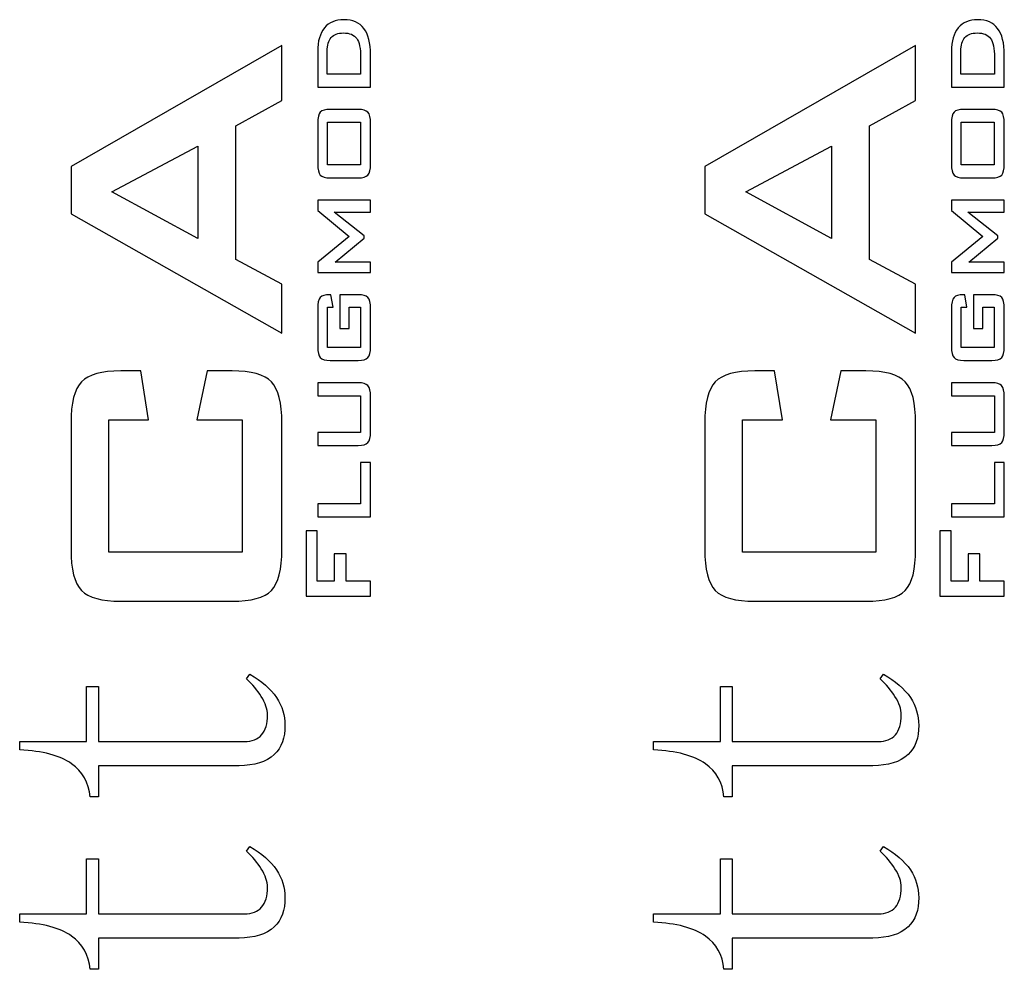
# Model space of a CAD drawing. Units: millimetres. Extents: x -967 to 315, y -275 to 273.
# Drawn here: x 243 to 315, y 111 to 181 of the extents above; entities that cross this region are included whole.
import ezdxf

# ---------------------------------------------------------------- set-up
doc = ezdxf.new("R2010")
doc.units = ezdxf.units.MM
doc.header["$MEASUREMENT"] = 0
doc.layers.add('TEMP', color=7, linetype='Continuous')

msp = doc.modelspace()

# ---------------------------------------------------------------- linework, layer by layer
at = {"layer": 'TEMP'}
for points, knots in [([(268.4039, 175.9574), (268.4039, 175.9574), (264.5016, 175.9574), (264.5016, 175.9574), (264.5016, 175.9574), (264.5016, 175.9574), (264.5016, 178.5875), (264.5016, 178.5875), (264.5016, 178.5875), (264.5016, 179.3419), (264.6692, 179.921), (265.0045, 180.3259), (265.0045, 180.3259), (265.3383, 180.7309), (265.8167, 180.9326), (266.4396, 180.9326), (266.4396, 180.9326), (267.0935, 180.9326), (267.5856, 180.7185), (267.9133, 180.2905), (267.9133, 180.2905), (268.2408, 179.8609), (268.4039, 179.2141), (268.4039, 178.3472), (268.4039, 178.3472), (268.4039, 178.3472), (268.4039, 175.9574), (268.4039, 175.9574)], [0, 0, 0, 0, 0.1428571, 0.1428571, 0.1428571, 0.1428571, 0.2857143, 0.2857143, 0.2857143, 0.2857143, 0.4285714, 0.4285714, 0.4285714, 0.4285714, 0.5714286, 0.5714286, 0.5714286, 0.5714286, 0.7142857, 0.7142857, 0.7142857, 0.7142857, 0.8571429, 0.8571429, 0.8571429, 0.8571429, 1, 1, 1, 1]), ([(315.1867, 175.9574), (315.1867, 175.9574), (311.2844, 175.9574), (311.2844, 175.9574), (311.2844, 175.9574), (311.2844, 175.9574), (311.2844, 178.5875), (311.2844, 178.5875), (311.2844, 178.5875), (311.2844, 179.3419), (311.452, 179.921), (311.7873, 180.3259), (311.7873, 180.3259), (312.1211, 180.7309), (312.5995, 180.9326), (313.2224, 180.9326), (313.2224, 180.9326), (313.8763, 180.9326), (314.3684, 180.7185), (314.6961, 180.2905), (314.6961, 180.2905), (315.0236, 179.8609), (315.1867, 179.2141), (315.1867, 178.3472), (315.1867, 178.3472), (315.1867, 178.3472), (315.1867, 175.9574), (315.1867, 175.9574)], [0, 0, 0, 0, 0.1428571, 0.1428571, 0.1428571, 0.1428571, 0.2857143, 0.2857143, 0.2857143, 0.2857143, 0.4285714, 0.4285714, 0.4285714, 0.4285714, 0.5714286, 0.5714286, 0.5714286, 0.5714286, 0.7142857, 0.7142857, 0.7142857, 0.7142857, 0.8571429, 0.8571429, 0.8571429, 0.8571429, 1, 1, 1, 1]), ([(267.6732, 176.9182), (267.6732, 176.9182), (267.6732, 178.1454), (267.6732, 178.1454), (267.6732, 178.1454), (267.6732, 178.8153), (267.5764, 179.285), (267.381, 179.5513), (267.381, 179.5513), (267.1857, 179.8193), (266.8564, 179.9533), (266.3935, 179.9533), (266.3935, 179.9533), (265.992, 179.9533), (265.6921, 179.8424), (265.4952, 179.6191), (265.4952, 179.6191), (265.2983, 179.3974), (265.1998, 179.0556), (265.1998, 178.5952), (265.1998, 178.5952), (265.1998, 178.5952), (265.1998, 176.9182), (265.1998, 176.9182), (265.1998, 176.9182), (265.1998, 176.9182), (267.6732, 176.9182), (267.6732, 176.9182)], [0, 0, 0, 0, 0.1428571, 0.1428571, 0.1428571, 0.1428571, 0.2857143, 0.2857143, 0.2857143, 0.2857143, 0.4285714, 0.4285714, 0.4285714, 0.4285714, 0.5714286, 0.5714286, 0.5714286, 0.5714286, 0.7142857, 0.7142857, 0.7142857, 0.7142857, 0.8571429, 0.8571429, 0.8571429, 0.8571429, 1, 1, 1, 1]), ([(314.456, 176.9182), (314.456, 176.9182), (314.456, 178.1454), (314.456, 178.1454), (314.456, 178.1454), (314.456, 178.8153), (314.3592, 179.285), (314.1638, 179.5513), (314.1638, 179.5513), (313.9685, 179.8193), (313.6392, 179.9533), (313.1763, 179.9533), (313.1763, 179.9533), (312.7748, 179.9533), (312.4749, 179.8424), (312.278, 179.6191), (312.278, 179.6191), (312.0811, 179.3974), (311.9826, 179.0556), (311.9826, 178.5952), (311.9826, 178.5952), (311.9826, 178.5952), (311.9826, 176.9182), (311.9826, 176.9182), (311.9826, 176.9182), (311.9826, 176.9182), (314.456, 176.9182), (314.456, 176.9182)], [0, 0, 0, 0, 0.1428571, 0.1428571, 0.1428571, 0.1428571, 0.2857143, 0.2857143, 0.2857143, 0.2857143, 0.4285714, 0.4285714, 0.4285714, 0.4285714, 0.5714286, 0.5714286, 0.5714286, 0.5714286, 0.7142857, 0.7142857, 0.7142857, 0.7142857, 0.8571429, 0.8571429, 0.8571429, 0.8571429, 1, 1, 1, 1]), ([(261.8579, 157.8052), (261.8579, 157.8052), (246.2923, 166.6108), (246.2923, 166.6108), (246.2923, 166.6108), (246.2923, 166.6108), (246.2923, 170.0989), (246.2923, 170.0989), (246.2923, 170.0989), (246.2923, 170.0989), (261.8579, 179.0249), (261.8579, 179.0249), (261.8579, 179.0249), (261.8579, 179.0249), (261.8579, 174.959), (261.8579, 174.959), (261.8579, 174.959), (261.8579, 174.959), (258.4602, 173.0893), (258.4602, 173.0893), (258.4602, 173.0893), (258.4602, 173.0893), (258.4602, 163.2233), (258.4602, 163.2233), (258.4602, 163.2233), (258.4602, 163.2233), (261.8579, 161.4139), (261.8579, 161.4139), (261.8579, 161.4139), (261.8579, 161.4139), (261.8579, 157.8052), (261.8579, 157.8052)], [0, 0, 0, 0, 0.125, 0.125, 0.125, 0.125, 0.25, 0.25, 0.25, 0.25, 0.375, 0.375, 0.375, 0.375, 0.5, 0.5, 0.5, 0.5, 0.625, 0.625, 0.625, 0.625, 0.75, 0.75, 0.75, 0.75, 0.875, 0.875, 0.875, 0.875, 1, 1, 1, 1]), ([(308.6407, 157.8052), (308.6407, 157.8052), (293.0751, 166.6108), (293.0751, 166.6108), (293.0751, 166.6108), (293.0751, 166.6108), (293.0751, 170.0989), (293.0751, 170.0989), (293.0751, 170.0989), (293.0751, 170.0989), (308.6407, 179.0249), (308.6407, 179.0249), (308.6407, 179.0249), (308.6407, 179.0249), (308.6407, 174.959), (308.6407, 174.959), (308.6407, 174.959), (308.6407, 174.959), (305.243, 173.0893), (305.243, 173.0893), (305.243, 173.0893), (305.243, 173.0893), (305.243, 163.2233), (305.243, 163.2233), (305.243, 163.2233), (305.243, 163.2233), (308.6407, 161.4139), (308.6407, 161.4139), (308.6407, 161.4139), (308.6407, 161.4139), (308.6407, 157.8052), (308.6407, 157.8052)], [0, 0, 0, 0, 0.125, 0.125, 0.125, 0.125, 0.25, 0.25, 0.25, 0.25, 0.375, 0.375, 0.375, 0.375, 0.5, 0.5, 0.5, 0.5, 0.625, 0.625, 0.625, 0.625, 0.75, 0.75, 0.75, 0.75, 0.875, 0.875, 0.875, 0.875, 1, 1, 1, 1]), ([(265.4214, 169.2592), (265.066, 169.2592), (264.8245, 169.3284), (264.6954, 169.467), (264.6954, 169.467), (264.5661, 169.6056), (264.5016, 169.8735), (264.5016, 170.2738), (264.5016, 170.2738), (264.5016, 170.2738), (264.5016, 173.2966), (264.5016, 173.2966), (264.5016, 173.2966), (264.5016, 173.7), (264.5661, 173.9695), (264.6954, 174.1065), (264.6954, 174.1065), (264.8245, 174.2436), (265.066, 174.3113), (265.4214, 174.3113), (265.4214, 174.3113), (265.4214, 174.3113), (267.481, 174.3113), (267.481, 174.3113), (267.481, 174.3113), (267.8378, 174.3113), (268.0809, 174.2421), (268.2102, 174.1019), (268.2102, 174.1019), (268.3393, 173.9618), (268.4039, 173.6938), (268.4039, 173.2966), (268.4039, 173.2966), (268.4039, 173.2966), (268.4039, 170.2738), (268.4039, 170.2738), (268.4039, 170.2738), (268.4039, 169.8735), (268.3393, 169.6056), (268.2102, 169.467), (268.2102, 169.467), (268.0809, 169.3284), (267.8378, 169.2592), (267.481, 169.2592), (267.481, 169.2592), (267.481, 169.2592), (265.4214, 169.2592), (265.4214, 169.2592)], [0, 0, 0, 0, 0.0833333, 0.0833333, 0.0833333, 0.0833333, 0.1666667, 0.1666667, 0.1666667, 0.1666667, 0.25, 0.25, 0.25, 0.25, 0.3333333, 0.3333333, 0.3333333, 0.3333333, 0.4166667, 0.4166667, 0.4166667, 0.4166667, 0.5, 0.5, 0.5, 0.5, 0.5833333, 0.5833333, 0.5833333, 0.5833333, 0.6666667, 0.6666667, 0.6666667, 0.6666667, 0.75, 0.75, 0.75, 0.75, 0.8333333, 0.8333333, 0.8333333, 0.8333333, 0.9166667, 0.9166667, 0.9166667, 0.9166667, 1, 1, 1, 1]), ([(312.2042, 169.2592), (311.8488, 169.2592), (311.6073, 169.3284), (311.4782, 169.467), (311.4782, 169.467), (311.3489, 169.6056), (311.2844, 169.8735), (311.2844, 170.2738), (311.2844, 170.2738), (311.2844, 170.2738), (311.2844, 173.2966), (311.2844, 173.2966), (311.2844, 173.2966), (311.2844, 173.7), (311.3489, 173.9695), (311.4782, 174.1065), (311.4782, 174.1065), (311.6073, 174.2436), (311.8488, 174.3113), (312.2042, 174.3113), (312.2042, 174.3113), (312.2042, 174.3113), (314.2638, 174.3113), (314.2638, 174.3113), (314.2638, 174.3113), (314.6206, 174.3113), (314.8637, 174.2421), (314.993, 174.1019), (314.993, 174.1019), (315.1221, 173.9618), (315.1867, 173.6938), (315.1867, 173.2966), (315.1867, 173.2966), (315.1867, 173.2966), (315.1867, 170.2738), (315.1867, 170.2738), (315.1867, 170.2738), (315.1867, 169.8735), (315.1221, 169.6056), (314.993, 169.467), (314.993, 169.467), (314.8637, 169.3284), (314.6206, 169.2592), (314.2638, 169.2592), (314.2638, 169.2592), (314.2638, 169.2592), (312.2042, 169.2592), (312.2042, 169.2592)], [0, 0, 0, 0, 0.0833333, 0.0833333, 0.0833333, 0.0833333, 0.1666667, 0.1666667, 0.1666667, 0.1666667, 0.25, 0.25, 0.25, 0.25, 0.3333333, 0.3333333, 0.3333333, 0.3333333, 0.4166667, 0.4166667, 0.4166667, 0.4166667, 0.5, 0.5, 0.5, 0.5, 0.5833333, 0.5833333, 0.5833333, 0.5833333, 0.6666667, 0.6666667, 0.6666667, 0.6666667, 0.75, 0.75, 0.75, 0.75, 0.8333333, 0.8333333, 0.8333333, 0.8333333, 0.9166667, 0.9166667, 0.9166667, 0.9166667, 1, 1, 1, 1]), ([(267.6563, 170.2107), (267.6563, 170.2107), (267.6563, 173.3597), (267.6563, 173.3597), (267.6563, 173.3597), (267.6563, 173.3597), (265.2183, 173.3597), (265.2183, 173.3597), (265.2183, 173.3597), (265.2183, 173.3597), (265.2183, 170.2107), (265.2183, 170.2107), (265.2183, 170.2107), (265.2183, 170.2107), (267.6563, 170.2107), (267.6563, 170.2107)], [0, 0, 0, 0, 0.25, 0.25, 0.25, 0.25, 0.5, 0.5, 0.5, 0.5, 0.75, 0.75, 0.75, 0.75, 1, 1, 1, 1]), ([(314.4391, 170.2107), (314.4391, 170.2107), (314.4391, 173.3597), (314.4391, 173.3597), (314.4391, 173.3597), (314.4391, 173.3597), (312.0011, 173.3597), (312.0011, 173.3597), (312.0011, 173.3597), (312.0011, 173.3597), (312.0011, 170.2107), (312.0011, 170.2107), (312.0011, 170.2107), (312.0011, 170.2107), (314.4391, 170.2107), (314.4391, 170.2107)], [0, 0, 0, 0, 0.25, 0.25, 0.25, 0.25, 0.5, 0.5, 0.5, 0.5, 0.75, 0.75, 0.75, 0.75, 1, 1, 1, 1]), ([(255.6457, 164.7713), (255.6457, 164.7713), (255.6457, 171.5865), (255.6457, 171.5865), (255.6457, 171.5865), (255.6457, 171.5865), (249.3129, 168.2291), (249.3129, 168.2291), (249.3129, 168.2291), (249.3129, 168.2291), (255.6457, 164.7713), (255.6457, 164.7713)], [0, 0, 0, 0, 0.3333333, 0.3333333, 0.3333333, 0.3333333, 0.6666667, 0.6666667, 0.6666667, 0.6666667, 1, 1, 1, 1]), ([(302.4285, 164.7713), (302.4285, 164.7713), (302.4285, 171.5865), (302.4285, 171.5865), (302.4285, 171.5865), (302.4285, 171.5865), (296.0957, 168.2291), (296.0957, 168.2291), (296.0957, 168.2291), (296.0957, 168.2291), (302.4285, 164.7713), (302.4285, 164.7713)], [0, 0, 0, 0, 0.3333333, 0.3333333, 0.3333333, 0.3333333, 0.6666667, 0.6666667, 0.6666667, 0.6666667, 1, 1, 1, 1]), ([(268.4039, 162.2653), (268.4039, 162.2653), (264.5016, 162.2653), (264.5016, 162.2653), (264.5016, 162.2653), (264.5016, 162.2653), (264.5016, 163.0274), (264.5016, 163.0274), (264.5016, 163.0274), (264.5016, 163.0274), (266.8181, 164.9415), (266.8181, 164.9415), (266.8181, 164.9415), (266.8181, 164.9415), (264.5016, 166.8448), (264.5016, 166.8448), (264.5016, 166.8448), (264.5016, 166.8448), (264.5016, 167.6116), (264.5016, 167.6116), (264.5016, 167.6116), (264.5016, 167.6116), (268.4039, 167.6116), (268.4039, 167.6116), (268.4039, 167.6116), (268.4039, 167.6116), (268.4039, 166.7277), (268.4039, 166.7277), (268.4039, 166.7277), (268.4039, 166.7277), (265.7182, 166.7277), (265.7182, 166.7277), (265.7182, 166.7277), (265.7182, 166.7277), (267.9348, 164.9815), (267.9348, 164.9815), (267.9348, 164.9815), (267.9348, 164.9815), (267.9348, 164.7968), (267.9348, 164.7968), (267.9348, 164.7968), (267.9348, 164.7968), (265.7812, 163.0274), (265.7812, 163.0274), (265.7812, 163.0274), (265.7812, 163.0274), (268.4039, 163.0274), (268.4039, 163.0274), (268.4039, 163.0274), (268.4039, 163.0274), (268.4039, 162.2653), (268.4039, 162.2653)], [0, 0, 0, 0, 0.0769231, 0.0769231, 0.0769231, 0.0769231, 0.1538462, 0.1538462, 0.1538462, 0.1538462, 0.2307692, 0.2307692, 0.2307692, 0.2307692, 0.3076923, 0.3076923, 0.3076923, 0.3076923, 0.3846154, 0.3846154, 0.3846154, 0.3846154, 0.4615385, 0.4615385, 0.4615385, 0.4615385, 0.5384615, 0.5384615, 0.5384615, 0.5384615, 0.6153846, 0.6153846, 0.6153846, 0.6153846, 0.6923077, 0.6923077, 0.6923077, 0.6923077, 0.7692308, 0.7692308, 0.7692308, 0.7692308, 0.8461538, 0.8461538, 0.8461538, 0.8461538, 0.9230769, 0.9230769, 0.9230769, 0.9230769, 1, 1, 1, 1]), ([(315.1867, 162.2653), (315.1867, 162.2653), (311.2844, 162.2653), (311.2844, 162.2653), (311.2844, 162.2653), (311.2844, 162.2653), (311.2844, 163.0274), (311.2844, 163.0274), (311.2844, 163.0274), (311.2844, 163.0274), (313.6009, 164.9415), (313.6009, 164.9415), (313.6009, 164.9415), (313.6009, 164.9415), (311.2844, 166.8448), (311.2844, 166.8448), (311.2844, 166.8448), (311.2844, 166.8448), (311.2844, 167.6116), (311.2844, 167.6116), (311.2844, 167.6116), (311.2844, 167.6116), (315.1867, 167.6116), (315.1867, 167.6116), (315.1867, 167.6116), (315.1867, 167.6116), (315.1867, 166.7277), (315.1867, 166.7277), (315.1867, 166.7277), (315.1867, 166.7277), (312.501, 166.7277), (312.501, 166.7277), (312.501, 166.7277), (312.501, 166.7277), (314.7176, 164.9815), (314.7176, 164.9815), (314.7176, 164.9815), (314.7176, 164.9815), (314.7176, 164.7968), (314.7176, 164.7968), (314.7176, 164.7968), (314.7176, 164.7968), (312.564, 163.0274), (312.564, 163.0274), (312.564, 163.0274), (312.564, 163.0274), (315.1867, 163.0274), (315.1867, 163.0274), (315.1867, 163.0274), (315.1867, 163.0274), (315.1867, 162.2653), (315.1867, 162.2653)], [0, 0, 0, 0, 0.0769231, 0.0769231, 0.0769231, 0.0769231, 0.1538462, 0.1538462, 0.1538462, 0.1538462, 0.2307692, 0.2307692, 0.2307692, 0.2307692, 0.3076923, 0.3076923, 0.3076923, 0.3076923, 0.3846154, 0.3846154, 0.3846154, 0.3846154, 0.4615385, 0.4615385, 0.4615385, 0.4615385, 0.5384615, 0.5384615, 0.5384615, 0.5384615, 0.6153846, 0.6153846, 0.6153846, 0.6153846, 0.6923077, 0.6923077, 0.6923077, 0.6923077, 0.7692308, 0.7692308, 0.7692308, 0.7692308, 0.8461538, 0.8461538, 0.8461538, 0.8461538, 0.9230769, 0.9230769, 0.9230769, 0.9230769, 1, 1, 1, 1]), ([(265.2183, 159.7045), (265.2183, 159.7045), (265.2183, 156.7311), (265.2183, 156.7311), (265.2183, 156.7311), (265.2183, 156.7311), (267.6563, 156.7311), (267.6563, 156.7311), (267.6563, 156.7311), (267.6563, 156.7311), (267.6563, 159.7045), (267.6563, 159.7045), (267.6563, 159.7045), (267.6563, 159.7045), (266.8256, 159.7045), (266.8256, 159.7045), (266.8256, 159.7045), (266.8256, 159.7045), (266.8256, 158.1523), (266.8256, 158.1523), (266.8256, 158.1523), (266.8256, 158.1523), (266.1321, 158.1523), (266.1321, 158.1523), (266.1321, 158.1523), (266.1321, 158.1523), (266.1321, 160.6377), (266.1321, 160.6377), (266.1321, 160.6377), (266.1321, 160.6377), (267.481, 160.6377), (267.481, 160.6377), (267.481, 160.6377), (267.8378, 160.6377), (268.0809, 160.5683), (268.2102, 160.4282), (268.2102, 160.4282), (268.3393, 160.288), (268.4039, 160.0201), (268.4039, 159.6228), (268.4039, 159.6228), (268.4039, 159.6228), (268.4039, 156.7942), (268.4039, 156.7942), (268.4039, 156.7942), (268.4039, 156.397), (268.3393, 156.1291), (268.2102, 155.9889), (268.2102, 155.9889), (268.0809, 155.8487), (267.8378, 155.7794), (267.481, 155.7794), (267.481, 155.7794), (267.481, 155.7794), (265.4214, 155.7794), (265.4214, 155.7794), (265.4214, 155.7794), (265.066, 155.7794), (264.8245, 155.8487), (264.6954, 155.9889), (264.6954, 155.9889), (264.5661, 156.1291), (264.5016, 156.397), (264.5016, 156.7942), (264.5016, 156.7942), (264.5016, 156.7942), (264.5016, 159.6228), (264.5016, 159.6228), (264.5016, 159.6228), (264.5016, 160.0171), (264.5647, 160.285), (264.6907, 160.4251), (264.6907, 160.4251), (264.8168, 160.5668), (265.046, 160.6377), (265.3752, 160.6377), (265.3752, 160.6377), (265.3752, 160.6377), (265.4798, 160.6377), (265.4798, 160.6377), (265.4798, 160.6377), (265.4798, 160.6377), (265.6368, 159.7045), (265.6368, 159.7045), (265.6368, 159.7045), (265.6368, 159.7045), (265.2183, 159.7045), (265.2183, 159.7045)], [0, 0, 0, 0, 0.0454545, 0.0454545, 0.0454545, 0.0454545, 0.0909091, 0.0909091, 0.0909091, 0.0909091, 0.1363636, 0.1363636, 0.1363636, 0.1363636, 0.1818182, 0.1818182, 0.1818182, 0.1818182, 0.2272727, 0.2272727, 0.2272727, 0.2272727, 0.2727273, 0.2727273, 0.2727273, 0.2727273, 0.3181818, 0.3181818, 0.3181818, 0.3181818, 0.3636364, 0.3636364, 0.3636364, 0.3636364, 0.4090909, 0.4090909, 0.4090909, 0.4090909, 0.4545455, 0.4545455, 0.4545455, 0.4545455, 0.5, 0.5, 0.5, 0.5, 0.5454545, 0.5454545, 0.5454545, 0.5454545, 0.5909091, 0.5909091, 0.5909091, 0.5909091, 0.6363636, 0.6363636, 0.6363636, 0.6363636, 0.6818182, 0.6818182, 0.6818182, 0.6818182, 0.7272727, 0.7272727, 0.7272727, 0.7272727, 0.7727273, 0.7727273, 0.7727273, 0.7727273, 0.8181818, 0.8181818, 0.8181818, 0.8181818, 0.8636364, 0.8636364, 0.8636364, 0.8636364, 0.9090909, 0.9090909, 0.9090909, 0.9090909, 0.9545455, 0.9545455, 0.9545455, 0.9545455, 1, 1, 1, 1]), ([(312.0011, 159.7045), (312.0011, 159.7045), (312.0011, 156.7311), (312.0011, 156.7311), (312.0011, 156.7311), (312.0011, 156.7311), (314.4391, 156.7311), (314.4391, 156.7311), (314.4391, 156.7311), (314.4391, 156.7311), (314.4391, 159.7045), (314.4391, 159.7045), (314.4391, 159.7045), (314.4391, 159.7045), (313.6084, 159.7045), (313.6084, 159.7045), (313.6084, 159.7045), (313.6084, 159.7045), (313.6084, 158.1523), (313.6084, 158.1523), (313.6084, 158.1523), (313.6084, 158.1523), (312.9149, 158.1523), (312.9149, 158.1523), (312.9149, 158.1523), (312.9149, 158.1523), (312.9149, 160.6377), (312.9149, 160.6377), (312.9149, 160.6377), (312.9149, 160.6377), (314.2638, 160.6377), (314.2638, 160.6377), (314.2638, 160.6377), (314.6206, 160.6377), (314.8637, 160.5683), (314.993, 160.4282), (314.993, 160.4282), (315.1221, 160.288), (315.1867, 160.0201), (315.1867, 159.6228), (315.1867, 159.6228), (315.1867, 159.6228), (315.1867, 156.7942), (315.1867, 156.7942), (315.1867, 156.7942), (315.1867, 156.397), (315.1221, 156.1291), (314.993, 155.9889), (314.993, 155.9889), (314.8637, 155.8487), (314.6206, 155.7794), (314.2638, 155.7794), (314.2638, 155.7794), (314.2638, 155.7794), (312.2042, 155.7794), (312.2042, 155.7794), (312.2042, 155.7794), (311.8488, 155.7794), (311.6073, 155.8487), (311.4782, 155.9889), (311.4782, 155.9889), (311.3489, 156.1291), (311.2844, 156.397), (311.2844, 156.7942), (311.2844, 156.7942), (311.2844, 156.7942), (311.2844, 159.6228), (311.2844, 159.6228), (311.2844, 159.6228), (311.2844, 160.0171), (311.3475, 160.285), (311.4735, 160.4251), (311.4735, 160.4251), (311.5996, 160.5668), (311.8288, 160.6377), (312.158, 160.6377), (312.158, 160.6377), (312.158, 160.6377), (312.2626, 160.6377), (312.2626, 160.6377), (312.2626, 160.6377), (312.2626, 160.6377), (312.4196, 159.7045), (312.4196, 159.7045), (312.4196, 159.7045), (312.4196, 159.7045), (312.0011, 159.7045), (312.0011, 159.7045)], [0, 0, 0, 0, 0.0454545, 0.0454545, 0.0454545, 0.0454545, 0.0909091, 0.0909091, 0.0909091, 0.0909091, 0.1363636, 0.1363636, 0.1363636, 0.1363636, 0.1818182, 0.1818182, 0.1818182, 0.1818182, 0.2272727, 0.2272727, 0.2272727, 0.2272727, 0.2727273, 0.2727273, 0.2727273, 0.2727273, 0.3181818, 0.3181818, 0.3181818, 0.3181818, 0.3636364, 0.3636364, 0.3636364, 0.3636364, 0.4090909, 0.4090909, 0.4090909, 0.4090909, 0.4545455, 0.4545455, 0.4545455, 0.4545455, 0.5, 0.5, 0.5, 0.5, 0.5454545, 0.5454545, 0.5454545, 0.5454545, 0.5909091, 0.5909091, 0.5909091, 0.5909091, 0.6363636, 0.6363636, 0.6363636, 0.6363636, 0.6818182, 0.6818182, 0.6818182, 0.6818182, 0.7272727, 0.7272727, 0.7272727, 0.7272727, 0.7727273, 0.7727273, 0.7727273, 0.7727273, 0.8181818, 0.8181818, 0.8181818, 0.8181818, 0.8636364, 0.8636364, 0.8636364, 0.8636364, 0.9090909, 0.9090909, 0.9090909, 0.9090909, 0.9545455, 0.9545455, 0.9545455, 0.9545455, 1, 1, 1, 1]), ([(249.0767, 151.3885), (249.0767, 151.3885), (249.0767, 141.6282), (249.0767, 141.6282), (249.0767, 141.6282), (249.0767, 141.6282), (258.9276, 141.6282), (258.9276, 141.6282), (258.9276, 141.6282), (258.9276, 141.6282), (258.9276, 151.3885), (258.9276, 151.3885), (258.9276, 151.3885), (258.9276, 151.3885), (255.5854, 151.3885), (255.5854, 151.3885), (255.5854, 151.3885), (255.5854, 151.3885), (256.3342, 155.0124), (256.3342, 155.0124), (256.3342, 155.0124), (256.3342, 155.0124), (258.1788, 155.0124), (258.1788, 155.0124), (258.1788, 155.0124), (259.6011, 155.0124), (260.5711, 154.7459), (261.0838, 154.2081), (261.0838, 154.2081), (261.6014, 153.6754), (261.8579, 152.6552), (261.8579, 151.1523), (261.8579, 151.1523), (261.8579, 151.1523), (261.8579, 141.8644), (261.8579, 141.8644), (261.8579, 141.8644), (261.8579, 140.3515), (261.6014, 139.3312), (261.0838, 138.7985), (261.0838, 138.7985), (260.5711, 138.2707), (259.6011, 138.0043), (258.1788, 138.0043), (258.1788, 138.0043), (258.1788, 138.0043), (249.9764, 138.0043), (249.9764, 138.0043), (249.9764, 138.0043), (248.5591, 138.0043), (247.5941, 138.2707), (247.0714, 138.7985), (247.0714, 138.7985), (246.5536, 139.3312), (246.2923, 140.3515), (246.2923, 141.8644), (246.2923, 141.8644), (246.2923, 141.8644), (246.2923, 151.1523), (246.2923, 151.1523), (246.2923, 151.1523), (246.2923, 152.6552), (246.5536, 153.6754), (247.0714, 154.2081), (247.0714, 154.2081), (247.5941, 154.7459), (248.5591, 155.0124), (249.9764, 155.0124), (249.9764, 155.0124), (249.9764, 155.0124), (251.449, 155.0124), (251.449, 155.0124), (251.449, 155.0124), (251.449, 155.0124), (252.0221, 151.3885), (252.0221, 151.3885), (252.0221, 151.3885), (252.0221, 151.3885), (249.0767, 151.3885), (249.0767, 151.3885)], [0, 0, 0, 0, 0.05, 0.05, 0.05, 0.05, 0.1, 0.1, 0.1, 0.1, 0.15, 0.15, 0.15, 0.15, 0.2, 0.2, 0.2, 0.2, 0.25, 0.25, 0.25, 0.25, 0.3, 0.3, 0.3, 0.3, 0.35, 0.35, 0.35, 0.35, 0.4, 0.4, 0.4, 0.4, 0.45, 0.45, 0.45, 0.45, 0.5, 0.5, 0.5, 0.5, 0.55, 0.55, 0.55, 0.55, 0.6, 0.6, 0.6, 0.6, 0.65, 0.65, 0.65, 0.65, 0.7, 0.7, 0.7, 0.7, 0.75, 0.75, 0.75, 0.75, 0.8, 0.8, 0.8, 0.8, 0.85, 0.85, 0.85, 0.85, 0.9, 0.9, 0.9, 0.9, 0.95, 0.95, 0.95, 0.95, 1, 1, 1, 1]), ([(295.8595, 151.3885), (295.8595, 151.3885), (295.8595, 141.6282), (295.8595, 141.6282), (295.8595, 141.6282), (295.8595, 141.6282), (305.7104, 141.6282), (305.7104, 141.6282), (305.7104, 141.6282), (305.7104, 141.6282), (305.7104, 151.3885), (305.7104, 151.3885), (305.7104, 151.3885), (305.7104, 151.3885), (302.3682, 151.3885), (302.3682, 151.3885), (302.3682, 151.3885), (302.3682, 151.3885), (303.117, 155.0124), (303.117, 155.0124), (303.117, 155.0124), (303.117, 155.0124), (304.9616, 155.0124), (304.9616, 155.0124), (304.9616, 155.0124), (306.3839, 155.0124), (307.3539, 154.7459), (307.8666, 154.2081), (307.8666, 154.2081), (308.3842, 153.6754), (308.6407, 152.6552), (308.6407, 151.1523), (308.6407, 151.1523), (308.6407, 151.1523), (308.6407, 141.8644), (308.6407, 141.8644), (308.6407, 141.8644), (308.6407, 140.3515), (308.3842, 139.3312), (307.8666, 138.7985), (307.8666, 138.7985), (307.3539, 138.2707), (306.3839, 138.0043), (304.9616, 138.0043), (304.9616, 138.0043), (304.9616, 138.0043), (296.7592, 138.0043), (296.7592, 138.0043), (296.7592, 138.0043), (295.3419, 138.0043), (294.3769, 138.2707), (293.8542, 138.7985), (293.8542, 138.7985), (293.3364, 139.3312), (293.0751, 140.3515), (293.0751, 141.8644), (293.0751, 141.8644), (293.0751, 141.8644), (293.0751, 151.1523), (293.0751, 151.1523), (293.0751, 151.1523), (293.0751, 152.6552), (293.3364, 153.6754), (293.8542, 154.2081), (293.8542, 154.2081), (294.3769, 154.7459), (295.3419, 155.0124), (296.7592, 155.0124), (296.7592, 155.0124), (296.7592, 155.0124), (298.2318, 155.0124), (298.2318, 155.0124), (298.2318, 155.0124), (298.2318, 155.0124), (298.8049, 151.3885), (298.8049, 151.3885), (298.8049, 151.3885), (298.8049, 151.3885), (295.8595, 151.3885), (295.8595, 151.3885)], [0, 0, 0, 0, 0.05, 0.05, 0.05, 0.05, 0.1, 0.1, 0.1, 0.1, 0.15, 0.15, 0.15, 0.15, 0.2, 0.2, 0.2, 0.2, 0.25, 0.25, 0.25, 0.25, 0.3, 0.3, 0.3, 0.3, 0.35, 0.35, 0.35, 0.35, 0.4, 0.4, 0.4, 0.4, 0.45, 0.45, 0.45, 0.45, 0.5, 0.5, 0.5, 0.5, 0.55, 0.55, 0.55, 0.55, 0.6, 0.6, 0.6, 0.6, 0.65, 0.65, 0.65, 0.65, 0.7, 0.7, 0.7, 0.7, 0.75, 0.75, 0.75, 0.75, 0.8, 0.8, 0.8, 0.8, 0.85, 0.85, 0.85, 0.85, 0.9, 0.9, 0.9, 0.9, 0.95, 0.95, 0.95, 0.95, 1, 1, 1, 1]), ([(264.5016, 150.4547), (264.5016, 150.4547), (267.6732, 150.4547), (267.6732, 150.4547), (267.6732, 150.4547), (267.6732, 150.4547), (267.6732, 153.1756), (267.6732, 153.1756), (267.6732, 153.1756), (267.6732, 153.1756), (264.5016, 153.1756), (264.5016, 153.1756), (264.5016, 153.1756), (264.5016, 153.1756), (264.5016, 154.1365), (264.5016, 154.1365), (264.5016, 154.1365), (264.5016, 154.1365), (267.4794, 154.1365), (267.4794, 154.1365), (267.4794, 154.1365), (267.8348, 154.1365), (268.0762, 154.0656), (268.207, 153.9224), (268.207, 153.9224), (268.3378, 153.7793), (268.4039, 153.5082), (268.4039, 153.1078), (268.4039, 153.1078), (268.4039, 153.1078), (268.4039, 150.5224), (268.4039, 150.5224), (268.4039, 150.5224), (268.4039, 150.1253), (268.3393, 149.8572), (268.2102, 149.7171), (268.2102, 149.7171), (268.0809, 149.5771), (267.8378, 149.5077), (267.4794, 149.5077), (267.4794, 149.5077), (267.4794, 149.5077), (264.5016, 149.5077), (264.5016, 149.5077), (264.5016, 149.5077), (264.5016, 149.5077), (264.5016, 150.4547), (264.5016, 150.4547)], [0, 0, 0, 0, 0.0833333, 0.0833333, 0.0833333, 0.0833333, 0.1666667, 0.1666667, 0.1666667, 0.1666667, 0.25, 0.25, 0.25, 0.25, 0.3333333, 0.3333333, 0.3333333, 0.3333333, 0.4166667, 0.4166667, 0.4166667, 0.4166667, 0.5, 0.5, 0.5, 0.5, 0.5833333, 0.5833333, 0.5833333, 0.5833333, 0.6666667, 0.6666667, 0.6666667, 0.6666667, 0.75, 0.75, 0.75, 0.75, 0.8333333, 0.8333333, 0.8333333, 0.8333333, 0.9166667, 0.9166667, 0.9166667, 0.9166667, 1, 1, 1, 1]), ([(311.2844, 150.4547), (311.2844, 150.4547), (314.456, 150.4547), (314.456, 150.4547), (314.456, 150.4547), (314.456, 150.4547), (314.456, 153.1756), (314.456, 153.1756), (314.456, 153.1756), (314.456, 153.1756), (311.2844, 153.1756), (311.2844, 153.1756), (311.2844, 153.1756), (311.2844, 153.1756), (311.2844, 154.1365), (311.2844, 154.1365), (311.2844, 154.1365), (311.2844, 154.1365), (314.2622, 154.1365), (314.2622, 154.1365), (314.2622, 154.1365), (314.6176, 154.1365), (314.859, 154.0656), (314.9898, 153.9224), (314.9898, 153.9224), (315.1206, 153.7793), (315.1867, 153.5082), (315.1867, 153.1078), (315.1867, 153.1078), (315.1867, 153.1078), (315.1867, 150.5224), (315.1867, 150.5224), (315.1867, 150.5224), (315.1867, 150.1253), (315.1221, 149.8572), (314.993, 149.7171), (314.993, 149.7171), (314.8637, 149.5771), (314.6206, 149.5077), (314.2622, 149.5077), (314.2622, 149.5077), (314.2622, 149.5077), (311.2844, 149.5077), (311.2844, 149.5077), (311.2844, 149.5077), (311.2844, 149.5077), (311.2844, 150.4547), (311.2844, 150.4547)], [0, 0, 0, 0, 0.0833333, 0.0833333, 0.0833333, 0.0833333, 0.1666667, 0.1666667, 0.1666667, 0.1666667, 0.25, 0.25, 0.25, 0.25, 0.3333333, 0.3333333, 0.3333333, 0.3333333, 0.4166667, 0.4166667, 0.4166667, 0.4166667, 0.5, 0.5, 0.5, 0.5, 0.5833333, 0.5833333, 0.5833333, 0.5833333, 0.6666667, 0.6666667, 0.6666667, 0.6666667, 0.75, 0.75, 0.75, 0.75, 0.8333333, 0.8333333, 0.8333333, 0.8333333, 0.9166667, 0.9166667, 0.9166667, 0.9166667, 1, 1, 1, 1]), ([(268.4039, 144.2385), (268.4039, 144.2385), (264.5016, 144.2385), (264.5016, 144.2385), (264.5016, 144.2385), (264.5016, 144.2385), (264.5016, 145.1993), (264.5016, 145.1993), (264.5016, 145.1993), (264.5016, 145.1993), (267.6732, 145.1993), (267.6732, 145.1993), (267.6732, 145.1993), (267.6732, 145.1993), (267.6732, 148.262), (267.6732, 148.262), (267.6732, 148.262), (267.6732, 148.262), (268.4039, 148.262), (268.4039, 148.262), (268.4039, 148.262), (268.4039, 148.262), (268.4039, 144.2385), (268.4039, 144.2385)], [0, 0, 0, 0, 0.1666667, 0.1666667, 0.1666667, 0.1666667, 0.3333333, 0.3333333, 0.3333333, 0.3333333, 0.5, 0.5, 0.5, 0.5, 0.6666667, 0.6666667, 0.6666667, 0.6666667, 0.8333333, 0.8333333, 0.8333333, 0.8333333, 1, 1, 1, 1]), ([(315.1867, 144.2385), (315.1867, 144.2385), (311.2844, 144.2385), (311.2844, 144.2385), (311.2844, 144.2385), (311.2844, 144.2385), (311.2844, 145.1993), (311.2844, 145.1993), (311.2844, 145.1993), (311.2844, 145.1993), (314.456, 145.1993), (314.456, 145.1993), (314.456, 145.1993), (314.456, 145.1993), (314.456, 148.262), (314.456, 148.262), (314.456, 148.262), (314.456, 148.262), (315.1867, 148.262), (315.1867, 148.262), (315.1867, 148.262), (315.1867, 148.262), (315.1867, 144.2385), (315.1867, 144.2385)], [0, 0, 0, 0, 0.1666667, 0.1666667, 0.1666667, 0.1666667, 0.3333333, 0.3333333, 0.3333333, 0.3333333, 0.5, 0.5, 0.5, 0.5, 0.6666667, 0.6666667, 0.6666667, 0.6666667, 0.8333333, 0.8333333, 0.8333333, 0.8333333, 1, 1, 1, 1]), ([(268.4039, 138.3887), (268.4039, 138.3887), (263.6401, 138.3887), (263.6401, 138.3887), (263.6401, 138.3887), (263.6401, 138.3887), (263.6401, 143.2115), (263.6401, 143.2115), (263.6401, 143.2115), (263.6401, 143.2115), (264.4738, 143.2115), (264.4738, 143.2115), (264.4738, 143.2115), (264.4738, 143.2115), (264.4738, 139.4989), (264.4738, 139.4989), (264.4738, 139.4989), (264.4738, 139.4989), (265.7274, 139.4989), (265.7274, 139.4989), (265.7274, 139.4989), (265.7274, 139.4989), (265.7274, 141.5068), (265.7274, 141.5068), (265.7274, 141.5068), (265.7274, 141.5068), (266.5965, 141.5068), (266.5965, 141.5068), (266.5965, 141.5068), (266.5965, 141.5068), (266.5965, 139.4989), (266.5965, 139.4989), (266.5965, 139.4989), (266.5965, 139.4989), (268.4039, 139.4989), (268.4039, 139.4989), (268.4039, 139.4989), (268.4039, 139.4989), (268.4039, 138.3887), (268.4039, 138.3887)], [0, 0, 0, 0, 0.1, 0.1, 0.1, 0.1, 0.2, 0.2, 0.2, 0.2, 0.3, 0.3, 0.3, 0.3, 0.4, 0.4, 0.4, 0.4, 0.5, 0.5, 0.5, 0.5, 0.6, 0.6, 0.6, 0.6, 0.7, 0.7, 0.7, 0.7, 0.8, 0.8, 0.8, 0.8, 0.9, 0.9, 0.9, 0.9, 1, 1, 1, 1]), ([(315.1867, 138.3887), (315.1867, 138.3887), (310.4229, 138.3887), (310.4229, 138.3887), (310.4229, 138.3887), (310.4229, 138.3887), (310.4229, 143.2115), (310.4229, 143.2115), (310.4229, 143.2115), (310.4229, 143.2115), (311.2566, 143.2115), (311.2566, 143.2115), (311.2566, 143.2115), (311.2566, 143.2115), (311.2566, 139.4989), (311.2566, 139.4989), (311.2566, 139.4989), (311.2566, 139.4989), (312.5102, 139.4989), (312.5102, 139.4989), (312.5102, 139.4989), (312.5102, 139.4989), (312.5102, 141.5068), (312.5102, 141.5068), (312.5102, 141.5068), (312.5102, 141.5068), (313.3793, 141.5068), (313.3793, 141.5068), (313.3793, 141.5068), (313.3793, 141.5068), (313.3793, 139.4989), (313.3793, 139.4989), (313.3793, 139.4989), (313.3793, 139.4989), (315.1867, 139.4989), (315.1867, 139.4989), (315.1867, 139.4989), (315.1867, 139.4989), (315.1867, 138.3887), (315.1867, 138.3887)], [0, 0, 0, 0, 0.1, 0.1, 0.1, 0.1, 0.2, 0.2, 0.2, 0.2, 0.3, 0.3, 0.3, 0.3, 0.4, 0.4, 0.4, 0.4, 0.5, 0.5, 0.5, 0.5, 0.6, 0.6, 0.6, 0.6, 0.7, 0.7, 0.7, 0.7, 0.8, 0.8, 0.8, 0.8, 0.9, 0.9, 0.9, 0.9, 1, 1, 1, 1]), ([(248.3208, 123.5648), (248.3208, 123.5648), (248.3208, 125.8742), (248.3208, 125.8742), (248.3208, 125.8742), (248.3208, 125.8742), (258.6954, 125.8742), (258.6954, 125.8742), (258.6954, 125.8742), (259.8277, 125.8742), (260.6955, 126.1485), (261.299, 126.6922), (261.299, 126.6922), (261.8428, 127.2159), (262.1071, 127.9392), (262.0872, 128.852), (262.0872, 128.852), (262.0872, 129.5951), (261.8827, 130.2736), (261.4736, 130.897), (261.4736, 130.897), (261.0247, 131.5603), (260.3613, 132.134), (259.4835, 132.6227), (259.4835, 132.6227), (259.4835, 132.6227), (259.2491, 132.2737), (259.2491, 132.2737), (259.2491, 132.2737), (259.6979, 131.8646), (260.0571, 131.4356), (260.3314, 130.9867), (260.3314, 130.9867), (260.6457, 130.4979), (260.8003, 130.044), (260.8003, 129.6151), (260.8003, 129.6151), (260.8003, 128.9717), (260.6556, 128.4828), (260.3613, 128.1536), (260.3613, 128.1536), (260.0721, 127.8194), (259.6531, 127.6549), (259.1044, 127.6549), (259.1044, 127.6549), (259.1044, 127.6549), (248.3208, 127.6549), (248.3208, 127.6549), (248.3208, 127.6549), (248.3208, 127.6549), (248.3208, 131.7149), (248.3208, 131.7149), (248.3208, 131.7149), (248.3208, 131.7149), (247.443, 131.7149), (247.443, 131.7149), (247.443, 131.7149), (247.443, 131.7149), (247.443, 127.6549), (247.443, 127.6549), (247.443, 127.6549), (247.443, 127.6549), (242.5048, 127.6549), (242.5048, 127.6549), (242.5048, 127.6549), (242.5048, 127.6549), (242.5048, 127.0415), (242.5048, 127.0415), (242.5048, 127.0415), (244.2008, 126.9616), (245.4777, 126.6224), (246.3356, 126.0189), (246.3356, 126.0189), (247.1535, 125.4353), (247.6075, 124.6172), (247.7072, 123.5648), (247.7072, 123.5648), (247.7072, 123.5648), (248.3208, 123.5648), (248.3208, 123.5648)], [0, 0, 0, 0, 0.05, 0.05, 0.05, 0.05, 0.1, 0.1, 0.1, 0.1, 0.15, 0.15, 0.15, 0.15, 0.2, 0.2, 0.2, 0.2, 0.25, 0.25, 0.25, 0.25, 0.3, 0.3, 0.3, 0.3, 0.35, 0.35, 0.35, 0.35, 0.4, 0.4, 0.4, 0.4, 0.45, 0.45, 0.45, 0.45, 0.5, 0.5, 0.5, 0.5, 0.55, 0.55, 0.55, 0.55, 0.6, 0.6, 0.6, 0.6, 0.65, 0.65, 0.65, 0.65, 0.7, 0.7, 0.7, 0.7, 0.75, 0.75, 0.75, 0.75, 0.8, 0.8, 0.8, 0.8, 0.85, 0.85, 0.85, 0.85, 0.9, 0.9, 0.9, 0.9, 0.95, 0.95, 0.95, 0.95, 1, 1, 1, 1]), ([(295.1036, 123.5648), (295.1036, 123.5648), (295.1036, 125.8742), (295.1036, 125.8742), (295.1036, 125.8742), (295.1036, 125.8742), (305.4782, 125.8742), (305.4782, 125.8742), (305.4782, 125.8742), (306.6105, 125.8742), (307.4783, 126.1485), (308.0818, 126.6922), (308.0818, 126.6922), (308.6256, 127.2159), (308.8899, 127.9392), (308.87, 128.852), (308.87, 128.852), (308.87, 129.5951), (308.6655, 130.2736), (308.2564, 130.897), (308.2564, 130.897), (307.8075, 131.5603), (307.1441, 132.134), (306.2663, 132.6227), (306.2663, 132.6227), (306.2663, 132.6227), (306.0319, 132.2737), (306.0319, 132.2737), (306.0319, 132.2737), (306.4807, 131.8646), (306.8399, 131.4356), (307.1142, 130.9867), (307.1142, 130.9867), (307.4285, 130.4979), (307.5831, 130.044), (307.5831, 129.6151), (307.5831, 129.6151), (307.5831, 128.9717), (307.4384, 128.4828), (307.1441, 128.1536), (307.1441, 128.1536), (306.8549, 127.8194), (306.4359, 127.6549), (305.8872, 127.6549), (305.8872, 127.6549), (305.8872, 127.6549), (295.1036, 127.6549), (295.1036, 127.6549), (295.1036, 127.6549), (295.1036, 127.6549), (295.1036, 131.7149), (295.1036, 131.7149), (295.1036, 131.7149), (295.1036, 131.7149), (294.2258, 131.7149), (294.2258, 131.7149), (294.2258, 131.7149), (294.2258, 131.7149), (294.2258, 127.6549), (294.2258, 127.6549), (294.2258, 127.6549), (294.2258, 127.6549), (289.2876, 127.6549), (289.2876, 127.6549), (289.2876, 127.6549), (289.2876, 127.6549), (289.2876, 127.0415), (289.2876, 127.0415), (289.2876, 127.0415), (290.9836, 126.9616), (292.2605, 126.6224), (293.1184, 126.0189), (293.1184, 126.0189), (293.9363, 125.4353), (294.3903, 124.6172), (294.49, 123.5648), (294.49, 123.5648), (294.49, 123.5648), (295.1036, 123.5648), (295.1036, 123.5648)], [0, 0, 0, 0, 0.05, 0.05, 0.05, 0.05, 0.1, 0.1, 0.1, 0.1, 0.15, 0.15, 0.15, 0.15, 0.2, 0.2, 0.2, 0.2, 0.25, 0.25, 0.25, 0.25, 0.3, 0.3, 0.3, 0.3, 0.35, 0.35, 0.35, 0.35, 0.4, 0.4, 0.4, 0.4, 0.45, 0.45, 0.45, 0.45, 0.5, 0.5, 0.5, 0.5, 0.55, 0.55, 0.55, 0.55, 0.6, 0.6, 0.6, 0.6, 0.65, 0.65, 0.65, 0.65, 0.7, 0.7, 0.7, 0.7, 0.75, 0.75, 0.75, 0.75, 0.8, 0.8, 0.8, 0.8, 0.85, 0.85, 0.85, 0.85, 0.9, 0.9, 0.9, 0.9, 0.95, 0.95, 0.95, 0.95, 1, 1, 1, 1]), ([(248.3208, 110.8457), (248.3208, 110.8457), (248.3208, 113.1551), (248.3208, 113.1551), (248.3208, 113.1551), (248.3208, 113.1551), (258.6954, 113.1551), (258.6954, 113.1551), (258.6954, 113.1551), (259.8277, 113.1551), (260.6955, 113.4294), (261.299, 113.9732), (261.299, 113.9732), (261.8428, 114.4968), (262.1071, 115.2201), (262.0872, 116.1329), (262.0872, 116.1329), (262.0872, 116.876), (261.8827, 117.5545), (261.4736, 118.1779), (261.4736, 118.1779), (261.0247, 118.8412), (260.3613, 119.4149), (259.4835, 119.9037), (259.4835, 119.9037), (259.4835, 119.9037), (259.2491, 119.5546), (259.2491, 119.5546), (259.2491, 119.5546), (259.6979, 119.1455), (260.0571, 118.7166), (260.3314, 118.2676), (260.3314, 118.2676), (260.6457, 117.7788), (260.8003, 117.3249), (260.8003, 116.896), (260.8003, 116.896), (260.8003, 116.2526), (260.6556, 115.7637), (260.3613, 115.4345), (260.3613, 115.4345), (260.0721, 115.1004), (259.6531, 114.9358), (259.1044, 114.9358), (259.1044, 114.9358), (259.1044, 114.9358), (248.3208, 114.9358), (248.3208, 114.9358), (248.3208, 114.9358), (248.3208, 114.9358), (248.3208, 118.9958), (248.3208, 118.9958), (248.3208, 118.9958), (248.3208, 118.9958), (247.443, 118.9958), (247.443, 118.9958), (247.443, 118.9958), (247.443, 118.9958), (247.443, 114.9358), (247.443, 114.9358), (247.443, 114.9358), (247.443, 114.9358), (242.5048, 114.9358), (242.5048, 114.9358), (242.5048, 114.9358), (242.5048, 114.9358), (242.5048, 114.3224), (242.5048, 114.3224), (242.5048, 114.3224), (244.2008, 114.2425), (245.4777, 113.9033), (246.3356, 113.2998), (246.3356, 113.2998), (247.1535, 112.7162), (247.6075, 111.8981), (247.7072, 110.8457), (247.7072, 110.8457), (247.7072, 110.8457), (248.3208, 110.8457), (248.3208, 110.8457)], [0, 0, 0, 0, 0.05, 0.05, 0.05, 0.05, 0.1, 0.1, 0.1, 0.1, 0.15, 0.15, 0.15, 0.15, 0.2, 0.2, 0.2, 0.2, 0.25, 0.25, 0.25, 0.25, 0.3, 0.3, 0.3, 0.3, 0.35, 0.35, 0.35, 0.35, 0.4, 0.4, 0.4, 0.4, 0.45, 0.45, 0.45, 0.45, 0.5, 0.5, 0.5, 0.5, 0.55, 0.55, 0.55, 0.55, 0.6, 0.6, 0.6, 0.6, 0.65, 0.65, 0.65, 0.65, 0.7, 0.7, 0.7, 0.7, 0.75, 0.75, 0.75, 0.75, 0.8, 0.8, 0.8, 0.8, 0.85, 0.85, 0.85, 0.85, 0.9, 0.9, 0.9, 0.9, 0.95, 0.95, 0.95, 0.95, 1, 1, 1, 1]), ([(295.1036, 110.8457), (295.1036, 110.8457), (295.1036, 113.1551), (295.1036, 113.1551), (295.1036, 113.1551), (295.1036, 113.1551), (305.4782, 113.1551), (305.4782, 113.1551), (305.4782, 113.1551), (306.6105, 113.1551), (307.4783, 113.4294), (308.0818, 113.9732), (308.0818, 113.9732), (308.6256, 114.4968), (308.8899, 115.2201), (308.87, 116.1329), (308.87, 116.1329), (308.87, 116.876), (308.6655, 117.5545), (308.2564, 118.1779), (308.2564, 118.1779), (307.8075, 118.8412), (307.1441, 119.4149), (306.2663, 119.9037), (306.2663, 119.9037), (306.2663, 119.9037), (306.0319, 119.5546), (306.0319, 119.5546), (306.0319, 119.5546), (306.4807, 119.1455), (306.8399, 118.7166), (307.1142, 118.2676), (307.1142, 118.2676), (307.4285, 117.7788), (307.5831, 117.3249), (307.5831, 116.896), (307.5831, 116.896), (307.5831, 116.2526), (307.4384, 115.7637), (307.1441, 115.4345), (307.1441, 115.4345), (306.8549, 115.1004), (306.4359, 114.9358), (305.8872, 114.9358), (305.8872, 114.9358), (305.8872, 114.9358), (295.1036, 114.9358), (295.1036, 114.9358), (295.1036, 114.9358), (295.1036, 114.9358), (295.1036, 118.9958), (295.1036, 118.9958), (295.1036, 118.9958), (295.1036, 118.9958), (294.2258, 118.9958), (294.2258, 118.9958), (294.2258, 118.9958), (294.2258, 118.9958), (294.2258, 114.9358), (294.2258, 114.9358), (294.2258, 114.9358), (294.2258, 114.9358), (289.2876, 114.9358), (289.2876, 114.9358), (289.2876, 114.9358), (289.2876, 114.9358), (289.2876, 114.3224), (289.2876, 114.3224), (289.2876, 114.3224), (290.9836, 114.2425), (292.2605, 113.9033), (293.1184, 113.2998), (293.1184, 113.2998), (293.9363, 112.7162), (294.3903, 111.8981), (294.49, 110.8457), (294.49, 110.8457), (294.49, 110.8457), (295.1036, 110.8457), (295.1036, 110.8457)], [0, 0, 0, 0, 0.05, 0.05, 0.05, 0.05, 0.1, 0.1, 0.1, 0.1, 0.15, 0.15, 0.15, 0.15, 0.2, 0.2, 0.2, 0.2, 0.25, 0.25, 0.25, 0.25, 0.3, 0.3, 0.3, 0.3, 0.35, 0.35, 0.35, 0.35, 0.4, 0.4, 0.4, 0.4, 0.45, 0.45, 0.45, 0.45, 0.5, 0.5, 0.5, 0.5, 0.55, 0.55, 0.55, 0.55, 0.6, 0.6, 0.6, 0.6, 0.65, 0.65, 0.65, 0.65, 0.7, 0.7, 0.7, 0.7, 0.75, 0.75, 0.75, 0.75, 0.8, 0.8, 0.8, 0.8, 0.85, 0.85, 0.85, 0.85, 0.9, 0.9, 0.9, 0.9, 0.95, 0.95, 0.95, 0.95, 1, 1, 1, 1])]:
    msp.add_open_spline(points, degree=3, knots=knots, dxfattribs=at)

doc.saveas('drawing.dxf')
